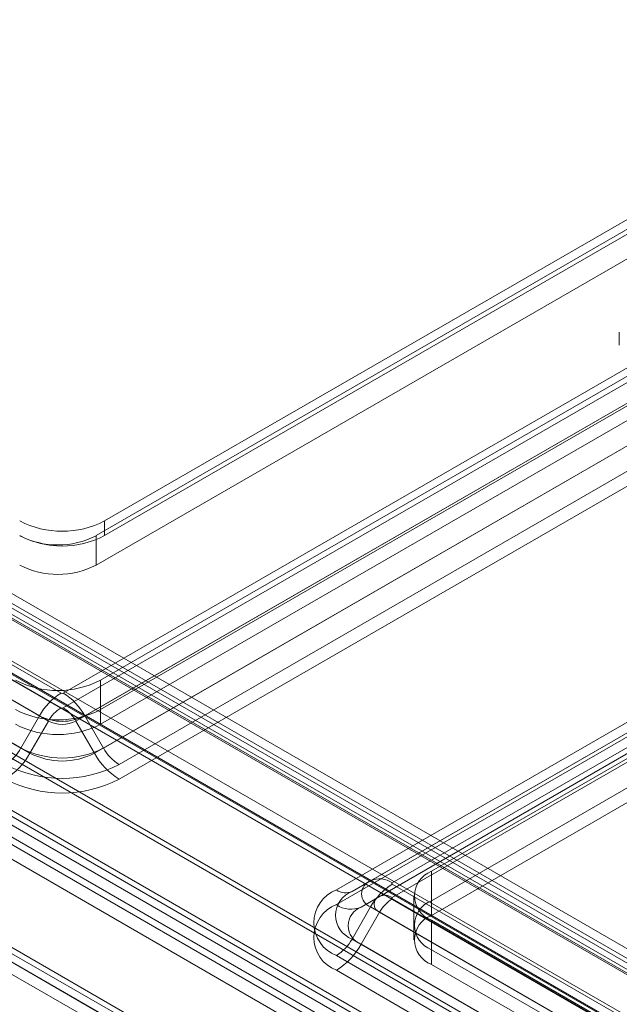
# Model space of a CAD drawing. Units: millimetres. Extents: x 0 to 420, y 0 to 297.
# Drawn here: x 324 to 333, y 99 to 113 of the extents above; entities that cross this region are included whole.
import ezdxf

# ---------------------------------------------------------------- set-up
doc = ezdxf.new("R2010")
doc.units = ezdxf.units.MM

msp = doc.modelspace()

# ---------------------------------------------------------------- linework, layer by layer
at = {"color": 7, "linetype": 'Continuous', "lineweight": 15}
for p, q in [((369.632, 78.738), (281.731, 129.483)), ((281.482, 129.43), (369.383, 78.685)), ((369.414, 78.502), (281.513, 129.246)), ((369.507, 78.522), (281.606, 129.266)), ((281.637, 129.198), (369.538, 78.453)), ((281.814, 129.3), (369.715, 78.555)), ((280.804, 129.081), (368.972, 78.183)), ((280.647, 128.99), (368.898, 78.044)), ((368.987, 77.918), (280.735, 128.865)), ((280.835, 128.898), (369.002, 78)), ((368.645, 77.098), (279.701, 128.444)), ((368.733, 76.972), (279.789, 128.318)), ((278.979, 127.98), (372.654, 73.902)), ((372.897, 73.847), (278.986, 128.06)), ((279.044, 128.026), (372.485, 74.084)), ((372.308, 73.982), (278.868, 127.924)), ((372.897, 73.642), (278.986, 127.856)), ((278.854, 127.763), (372.529, 73.686)), ((283.087, 127.716), (324.924, 103.564)), ((283.087, 127.512), (324.924, 103.36)), ((324.624, 103.247), (282.787, 127.399)), ((324.749, 103.175), (282.912, 127.327)), ((370.73, 74.621), (279.637, 127.208)), ((277.336, 127.108), (370.203, 73.497)), ((277.159, 127.006), (370.026, 73.395)), ((277.387, 126.994), (370.255, 73.382)), ((370.374, 73.398), (277.519, 127.002)), ((370.73, 74.417), (279.637, 127.004)), ((282.53, 126.953), (324.367, 102.801)), ((282.655, 126.881), (324.492, 102.729)), ((277.262, 126.777), (370.13, 73.165)), ((277.519, 126.798), (370.374, 73.194)), ((324.955, 103.564), (343.222, 114.109)), ((324.955, 103.36), (343.222, 113.905)), ((343.522, 113.792), (325.255, 103.247)), ((325.529, 105.954), (339.082, 113.778)), ((343.397, 113.72), (325.13, 103.175)), ((339.082, 113.642), (325.411, 105.75)), ((342.558, 113.608), (325.47, 103.743)), ((325.529, 105.75), (339.082, 113.574)), ((325.512, 102.801), (343.779, 113.347)), ((325.387, 102.729), (343.654, 113.274)), ((339.082, 113.233), (325.411, 105.341)), ((342.558, 113.199), (325.47, 103.334)), ((343.996, 113.118), (325.729, 102.573)), ((342.558, 112.995), (325.47, 103.13)), ((343.996, 112.914), (325.729, 102.368)), ((329.22, 100.958), (347.487, 111.503)), ((347.787, 111.473), (329.52, 100.928)), ((328.746, 100.831), (347.013, 111.376)), ((347.23, 111.355), (328.963, 100.809)), ((329.345, 100.741), (347.612, 111.287)), ((328.746, 100.627), (347.013, 111.172)), ((347.787, 111.269), (329.52, 100.724)), ((347.355, 111.138), (329.088, 100.593)), ((330.066, 101.089), (347.155, 110.954)), ((330.066, 100.681), (347.155, 110.546)), ((330.066, 100.477), (347.155, 110.342)), ((332.672, 108.573), (332.672, 108.396)), ((325.529, 105.954), (325.529, 105.75)), ((325.411, 105.341), (325.411, 105.75)), ((325.47, 103.334), (325.47, 103.743)), ((324.624, 103.247), (324.367, 102.801)), ((325.255, 103.247), (325.512, 102.801)), ((325.47, 103.334), (325.47, 103.13)), ((324.749, 103.175), (324.492, 102.729)), ((325.13, 103.175), (325.387, 102.729)), ((330.066, 100.681), (330.066, 101.089)), ((329.22, 100.958), (328.963, 100.809)), ((329.52, 100.911), (371.358, 76.758)), ((329.345, 100.741), (329.088, 100.593)), ((329.52, 100.706), (371.358, 76.554)), ((329.822, 100.749), (329.822, 100.341)), ((330.066, 100.477), (330.066, 100.681)), ((329.22, 100.594), (328.963, 100.148)), ((329.345, 100.522), (329.088, 100.076)), ((371.058, 76.442), (329.22, 100.594)), ((371.183, 76.37), (329.345, 100.522)), ((370.725, 76.937), (330.066, 100.409)), ((330.066, 100.001), (330.066, 100.409)), ((329.822, 100.341), (329.822, 100.137)), ((328.963, 100.148), (370.8, 75.996)), ((329.088, 100.076), (370.925, 75.924)), ((370.725, 76.529), (330.066, 100.001)), ((330.066, 100.001), (330.066, 99.797)), ((370.584, 75.767), (328.746, 99.919)), ((370.584, 75.563), (328.746, 99.715)), ((370.725, 76.325), (330.066, 99.797))]:
    msp.add_line(p, q, dxfattribs=at)
for centre, radius, start, end in [((324.94, 107.091), 1.281, 242.6097, 297.3903), ((324.94, 106.887), 1.281, 242.6097, 297.3903), ((324.881, 106.773), 1.153, 242.6097, 297.3903), ((324.881, 106.365), 1.153, 242.6097, 297.3903), ((324.881, 104.88), 1.281, 242.6097, 297.3903), ((325.382, 102.829), 0.866, 121.9547, 151.1444), ((324.94, 103.593), 0.0333, 242.6097, 297.3903), ((324.497, 102.829), 0.866, 28.8556, 58.0453), ((325.191, 102.931), 0.505, 121.9547, 151.1444), ((324.94, 103.389), 0.0333, 242.6097, 297.3903), ((324.688, 102.931), 0.505, 28.8556, 58.0453), ((324.881, 104.472), 1.281, 242.6097, 297.3903), ((324.94, 103.856), 0.685, 242.6097, 297.3903), ((324.881, 104.268), 1.281, 242.6097, 297.3903), ((324.94, 103.542), 0.414, 242.6097, 297.3903), ((323.819, 103.103), 0.625, 301.9547, 331.1444), ((323.628, 103.205), 0.986, 301.9547, 331.1444), ((324.94, 103.907), 1.245, 242.6097, 297.3903), ((324.94, 103.593), 0.973, 242.6097, 297.3903), ((326.251, 103.205), 0.986, 208.8556, 238.0453), ((326.06, 103.103), 0.625, 208.8556, 238.0453), ((324.94, 104.096), 1.716, 242.6097, 297.3903), ((324.94, 103.892), 1.716, 242.6097, 297.3903), ((330.195, 100.749), 0.364, 110.7834, 249.2166), ((329.29, 100.776), 0.195, 110.7834, 249.2166), ((329.345, 100.683), 0.302, 54.3818, 114.314), ((329.979, 100.176), 0.866, 121.9547, 151.1444), ((329.524, 100.919), 0.00947, 110.7834, 249.2166), ((328.919, 100.375), 0.487, 110.7834, 249.2166), ((329.089, 100.479), 0.354, 110.7834, 249.2166), ((328.873, 101.008), 0.218, 234.3818, 294.314), ((328.919, 100.171), 0.487, 110.7834, 249.2166), ((328.947, 100.906), 0.344, 234.3818, 294.314), ((329.387, 100.632), 0.118, 110.7834, 249.2166), ((329.418, 100.581), 0.176, 54.3818, 114.314), ((329.788, 100.278), 0.505, 121.9547, 151.1444), ((329.524, 100.715), 0.00947, 110.7834, 249.2166), ((330.195, 100.341), 0.364, 110.7834, 249.2166), ((329.186, 100.334), 0.276, 110.7834, 249.2166), ((330.195, 100.137), 0.364, 110.7834, 249.2166), ((328.416, 100.45), 0.625, 301.9547, 331.1444), ((328.225, 100.552), 0.986, 301.9547, 331.1444)]:
    msp.add_arc(centre, radius, start, end, dxfattribs=at)

doc.saveas('drawing.dxf')
